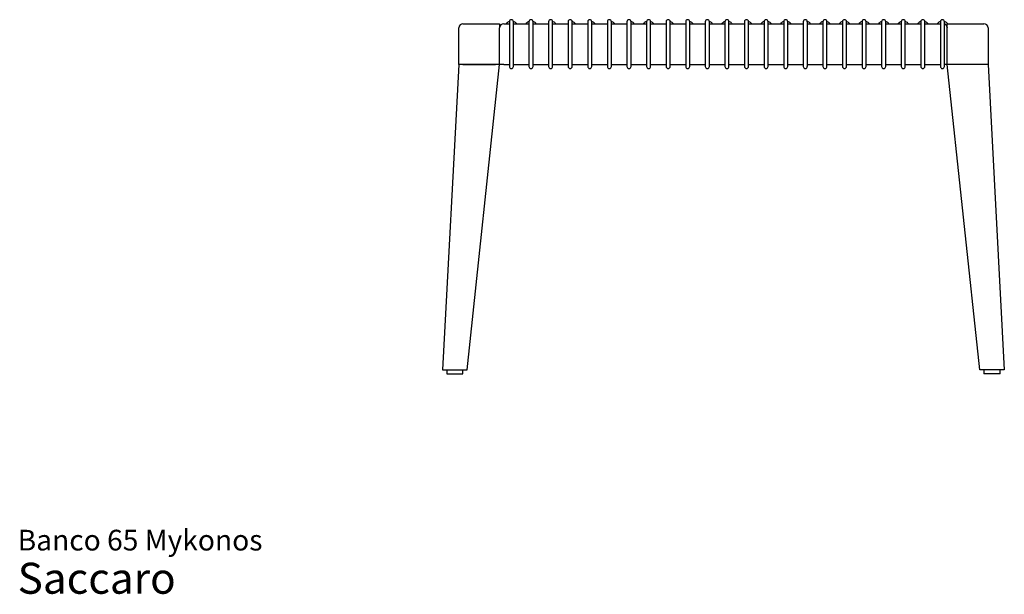
# Model space of a CAD drawing. Units: inches. Extents: x 3.2 to 85.1, y 1.9 to 60.6.
# Drawn here: x 3.2 to 50.8, y 1.9 to 29.7 of the extents above; entities that cross this region are included whole.
import ezdxf

# ---------------------------------------------------------------- set-up
doc = ezdxf.new("R2010")
doc.units = ezdxf.units.IN
doc.header["$LTSCALE"] = 6
doc.header["$MEASUREMENT"] = 0
doc.styles.add('SLDTEXTSTYLE3', font='ARIAL.TTF')

# ---------------------------------------------------------------- blocks, each defined once
blk = doc.blocks.new('SW_NOTE_0_3')
at = {"color": 0, "linetype": 'Continuous', "lineweight": 0, "attachment_point": 1, "style": 'SLDTEXTSTYLE3'}
for s, insert, char_height in [('Banco 65 Mykonos ', (0, 1.289), 1), ('Saccaro ', (0, -0.303), 1.5)]:
    blk.add_mtext(s, dxfattribs=dict(at, insert=insert, char_height=char_height))

msp = doc.modelspace()

# ---------------------------------------------------------------- linework, layer by layer
at = {"color": 7, "linetype": 'Continuous', "lineweight": 25}
for p, q in [((26.866, 29.587), (26.866, 29.39)), ((27.07, 29.588), (27.061, 29.591)), ((27.063, 29.39), (27.063, 29.587)), ((27.814, 29.587), (27.814, 29.39)), ((28.018, 29.588), (28.009, 29.591)), ((28.011, 29.39), (28.011, 29.587)), ((28.761, 29.587), (28.761, 29.39)), ((28.965, 29.588), (28.956, 29.591)), ((28.958, 29.39), (28.958, 29.587)), ((29.709, 29.587), (29.709, 29.39)), ((29.906, 29.39), (29.906, 29.587)), ((30.657, 29.587), (30.657, 29.39)), ((30.853, 29.39), (30.853, 29.587)), ((31.604, 29.587), (31.604, 29.39)), ((31.801, 29.39), (31.801, 29.587)), ((32.552, 29.587), (32.552, 29.39)), ((32.749, 29.39), (32.749, 29.587)), ((33.499, 29.587), (33.499, 29.39)), ((33.696, 29.39), (33.696, 29.587)), ((33.703, 29.588), (33.698, 29.59)), ((34.447, 29.587), (34.447, 29.39)), ((34.644, 29.39), (34.644, 29.587)), ((35.394, 29.587), (35.394, 29.39)), ((35.598, 29.588), (35.589, 29.591)), ((35.591, 29.39), (35.591, 29.587)), ((36.342, 29.587), (36.342, 29.39)), ((36.539, 29.39), (36.539, 29.587)), ((37.289, 29.587), (37.289, 29.39)), ((37.493, 29.588), (37.484, 29.591)), ((37.486, 29.39), (37.486, 29.587)), ((38.237, 29.587), (38.237, 29.39)), ((38.434, 29.39), (38.434, 29.587)), ((39.185, 29.587), (39.185, 29.39)), ((39.388, 29.588), (39.38, 29.591)), ((39.381, 29.39), (39.381, 29.587)), ((40.132, 29.587), (40.132, 29.39)), ((40.329, 29.39), (40.329, 29.587)), ((40.336, 29.588), (40.331, 29.59)), ((41.08, 29.587), (41.08, 29.39)), ((41.283, 29.588), (41.275, 29.591)), ((41.277, 29.39), (41.277, 29.587)), ((42.027, 29.587), (42.027, 29.39)), ((42.236, 29.587), (42.222, 29.592)), ((42.231, 29.588), (42.222, 29.591)), ((42.224, 29.39), (42.224, 29.587)), ((42.975, 29.587), (42.975, 29.39)), ((43.179, 29.588), (43.17, 29.591)), ((43.172, 29.39), (43.172, 29.587)), ((43.922, 29.587), (43.922, 29.39)), ((44.126, 29.588), (44.117, 29.591)), ((44.119, 29.39), (44.119, 29.587)), ((44.87, 29.587), (44.87, 29.39)), ((45.074, 29.588), (45.065, 29.591)), ((45.067, 29.39), (45.067, 29.587)), ((45.818, 29.587), (45.818, 29.39)), ((46.021, 29.588), (46.013, 29.591)), ((46.014, 29.39), (46.014, 29.587)), ((46.765, 29.587), (46.765, 29.39)), ((46.969, 29.588), (46.96, 29.591)), ((46.962, 29.39), (46.962, 29.587)), ((47.713, 29.587), (47.713, 29.39)), ((47.916, 29.588), (47.908, 29.591)), ((47.91, 29.39), (47.91, 29.587)), ((24.425, 27.52), (24.425, 29.292)), ((24.622, 29.489), (26.394, 29.489)), ((26.394, 29.489), (26.394, 29.292)), ((26.394, 27.52), (26.394, 29.292)), ((26.591, 29.489), (26.866, 29.489)), ((26.866, 29.39), (26.866, 27.619)), ((27.063, 29.489), (27.814, 29.489)), ((27.063, 27.619), (27.063, 29.39)), ((27.814, 29.39), (27.814, 27.619)), ((28.011, 29.489), (28.761, 29.489)), ((28.011, 27.619), (28.011, 29.39)), ((28.761, 29.39), (28.761, 27.619)), ((28.958, 29.489), (29.709, 29.489)), ((28.958, 27.619), (28.958, 29.39)), ((29.709, 29.39), (29.709, 27.619)), ((29.906, 29.489), (30.657, 29.489)), ((29.906, 27.619), (29.906, 29.39)), ((30.657, 29.39), (30.657, 27.619)), ((30.853, 29.489), (31.604, 29.489)), ((30.853, 27.619), (30.853, 29.39)), ((31.604, 29.39), (31.604, 27.619)), ((31.801, 29.489), (32.552, 29.489)), ((31.801, 27.619), (31.801, 29.39)), ((32.552, 29.39), (32.552, 27.619)), ((32.749, 29.489), (33.499, 29.489)), ((32.749, 27.619), (32.749, 29.39)), ((33.499, 29.39), (33.499, 27.619)), ((33.696, 29.489), (34.447, 29.489)), ((33.696, 27.619), (33.696, 29.39)), ((34.447, 29.39), (34.447, 27.619)), ((34.644, 29.489), (35.394, 29.489)), ((34.644, 27.619), (34.644, 29.39)), ((35.394, 29.39), (35.394, 27.619)), ((35.591, 29.489), (36.342, 29.489)), ((35.591, 27.619), (35.591, 29.39)), ((36.342, 29.39), (36.342, 27.619)), ((36.539, 29.489), (37.289, 29.489)), ((36.539, 27.619), (36.539, 29.39)), ((37.289, 29.39), (37.289, 27.619)), ((37.486, 29.489), (38.237, 29.489)), ((37.486, 27.619), (37.486, 29.39)), ((38.237, 29.39), (38.237, 27.619)), ((38.434, 29.489), (39.185, 29.489)), ((38.434, 27.619), (38.434, 29.39)), ((39.185, 29.39), (39.185, 27.619)), ((39.381, 29.489), (40.132, 29.489)), ((39.381, 27.619), (39.381, 29.39)), ((40.132, 29.39), (40.132, 27.619)), ((40.329, 29.489), (41.08, 29.489)), ((40.329, 27.619), (40.329, 29.39)), ((41.08, 29.39), (41.08, 27.619)), ((41.277, 29.489), (42.027, 29.489)), ((41.277, 27.619), (41.277, 29.39)), ((42.027, 29.39), (42.027, 27.619)), ((42.224, 29.489), (42.975, 29.489)), ((42.224, 27.619), (42.224, 29.39)), ((42.975, 29.39), (42.975, 27.619)), ((43.172, 29.489), (43.922, 29.489)), ((43.172, 27.619), (43.172, 29.39)), ((43.922, 29.39), (43.922, 27.619)), ((44.119, 29.489), (44.87, 29.489)), ((44.119, 27.619), (44.119, 29.39)), ((44.87, 29.39), (44.87, 27.619)), ((45.067, 29.489), (45.818, 29.489)), ((45.067, 27.619), (45.067, 29.39)), ((45.818, 29.39), (45.818, 27.619)), ((46.014, 29.489), (46.765, 29.489)), ((46.014, 27.619), (46.014, 29.39)), ((46.765, 29.39), (46.765, 27.619)), ((46.962, 29.489), (47.713, 29.489)), ((46.962, 27.619), (46.962, 29.39)), ((47.713, 29.39), (47.713, 27.619)), ((47.91, 27.619), (47.91, 29.39)), ((48.047, 29.489), (49.819, 29.489)), ((48.047, 29.292), (48.047, 29.489)), ((48.047, 27.52), (48.047, 29.292)), ((50.016, 29.292), (50.016, 27.52)), ((24.425, 27.52), (23.638, 12.756)), ((24.622, 27.52), (24.425, 27.52)), ((24.622, 27.52), (26.196, 27.52)), ((26.394, 27.52), (24.622, 27.52)), ((24.819, 12.756), (26.394, 27.52)), ((26.591, 27.52), (26.394, 27.52)), ((26.591, 27.52), (26.866, 27.52)), ((26.866, 27.619), (26.866, 27.422)), ((27.063, 27.422), (27.063, 27.619)), ((27.063, 27.52), (27.814, 27.52)), ((27.814, 27.619), (27.814, 27.422)), ((28.011, 27.422), (28.011, 27.619)), ((28.011, 27.52), (28.761, 27.52)), ((28.761, 27.619), (28.761, 27.422)), ((28.958, 27.422), (28.958, 27.619)), ((28.958, 27.52), (29.709, 27.52)), ((29.709, 27.619), (29.709, 27.422)), ((29.906, 27.422), (29.906, 27.619)), ((29.906, 27.52), (30.657, 27.52)), ((30.657, 27.619), (30.657, 27.422)), ((30.853, 27.422), (30.853, 27.619)), ((30.853, 27.52), (31.604, 27.52)), ((31.604, 27.619), (31.604, 27.422)), ((31.801, 27.422), (31.801, 27.619)), ((31.801, 27.52), (32.552, 27.52)), ((32.552, 27.619), (32.552, 27.422)), ((32.749, 27.422), (32.749, 27.619)), ((32.749, 27.52), (33.499, 27.52)), ((33.499, 27.619), (33.499, 27.422)), ((33.696, 27.422), (33.696, 27.619)), ((33.696, 27.52), (34.447, 27.52)), ((34.447, 27.619), (34.447, 27.422)), ((34.644, 27.422), (34.644, 27.619)), ((34.644, 27.52), (35.394, 27.52)), ((35.394, 27.619), (35.394, 27.422)), ((35.591, 27.422), (35.591, 27.619)), ((35.591, 27.52), (36.342, 27.52)), ((36.342, 27.619), (36.342, 27.422)), ((36.539, 27.422), (36.539, 27.619)), ((36.539, 27.52), (37.289, 27.52)), ((37.289, 27.619), (37.289, 27.422)), ((37.486, 27.422), (37.486, 27.619)), ((37.486, 27.52), (38.237, 27.52)), ((38.237, 27.619), (38.237, 27.422)), ((38.434, 27.422), (38.434, 27.619)), ((38.434, 27.52), (39.185, 27.52)), ((39.185, 27.619), (39.185, 27.422)), ((39.381, 27.422), (39.381, 27.619)), ((39.381, 27.52), (40.132, 27.52)), ((40.132, 27.619), (40.132, 27.422)), ((40.329, 27.422), (40.329, 27.619)), ((40.329, 27.52), (41.08, 27.52)), ((41.08, 27.619), (41.08, 27.422)), ((41.277, 27.422), (41.277, 27.619)), ((41.277, 27.52), (42.027, 27.52)), ((42.027, 27.619), (42.027, 27.422)), ((42.224, 27.422), (42.224, 27.619)), ((42.224, 27.52), (42.975, 27.52)), ((42.975, 27.619), (42.975, 27.422)), ((43.172, 27.422), (43.172, 27.619)), ((43.172, 27.52), (43.922, 27.52)), ((43.922, 27.619), (43.922, 27.422)), ((44.119, 27.422), (44.119, 27.619)), ((44.119, 27.52), (44.87, 27.52)), ((44.87, 27.619), (44.87, 27.422)), ((45.067, 27.422), (45.067, 27.619)), ((45.067, 27.52), (45.818, 27.52)), ((45.818, 27.619), (45.818, 27.422)), ((46.014, 27.422), (46.014, 27.619)), ((46.014, 27.52), (46.765, 27.52)), ((46.765, 27.619), (46.765, 27.422)), ((46.962, 27.422), (46.962, 27.619)), ((46.962, 27.52), (47.713, 27.52)), ((47.713, 27.619), (47.713, 27.422)), ((47.91, 27.422), (47.91, 27.619)), ((48.047, 27.52), (47.91, 27.52)), ((49.622, 12.756), (48.047, 27.52)), ((49.819, 27.52), (48.047, 27.52)), ((49.819, 27.52), (48.245, 27.52)), ((50.016, 27.52), (49.819, 27.52)), ((50.016, 27.52), (50.803, 12.756)), ((23.638, 12.756), (23.835, 12.756)), ((23.835, 12.756), (23.835, 12.559)), ((23.835, 12.756), (24.621, 12.756)), ((23.835, 12.559), (24.622, 12.559)), ((24.621, 12.756), (24.819, 12.756)), ((24.622, 12.559), (24.622, 12.756)), ((49.82, 12.756), (49.622, 12.756)), ((49.819, 12.756), (49.819, 12.559)), ((50.606, 12.559), (49.819, 12.559)), ((50.606, 12.756), (49.82, 12.756)), ((50.606, 12.559), (50.606, 12.756)), ((50.803, 12.756), (50.606, 12.756))]:
    msp.add_line(p, q, dxfattribs=at)
for centre, radius, start, end in [((26.965, 29.587), 0.0984, 0, 180), ((27.912, 29.587), 0.0984, 0, 180), ((28.86, 29.587), 0.0984, 0, 180), ((29.807, 29.587), 0.0984, 0, 180), ((30.755, 29.587), 0.0984, 0, 180), ((31.703, 29.587), 0.0984, 0, 180), ((32.65, 29.587), 0.0984, 0, 180), ((33.598, 29.587), 0.0984, 0, 180), ((34.545, 29.587), 0.0984, 0, 180), ((35.493, 29.587), 0.0984, 0, 180), ((36.44, 29.587), 0.0984, 0, 180), ((37.388, 29.587), 0.0984, 0, 180), ((38.335, 29.587), 0.0984, 0, 180), ((39.283, 29.587), 0.0984, 0, 180), ((40.231, 29.587), 0.0984, 0, 180), ((41.178, 29.587), 0.0984, 0, 180), ((42.126, 29.587), 0.0984, 0, 180), ((43.073, 29.587), 0.0984, 0, 180), ((44.021, 29.587), 0.0984, 0, 180), ((44.968, 29.587), 0.0984, 0, 180), ((45.916, 29.587), 0.0984, 0, 180), ((46.864, 29.587), 0.0984, 0, 180), ((47.811, 29.587), 0.0984, 0, 180), ((24.622, 29.292), 0.197, 90, 180), ((26.591, 29.292), 0.197, 90, 180), ((47.851, 29.292), 0.197, 0, 72.5424), ((49.819, 29.292), 0.197, 0, 90), ((26.965, 27.422), 0.0984, 180, 0), ((27.912, 27.422), 0.0984, 180, 0), ((28.86, 27.422), 0.0984, 180, 0), ((29.807, 27.422), 0.0984, 180, 0), ((30.755, 27.422), 0.0984, 180, 0), ((31.703, 27.422), 0.0984, 180, 0), ((32.65, 27.422), 0.0984, 180, 0), ((33.598, 27.422), 0.0984, 180, 0), ((34.545, 27.422), 0.0984, 180, 0), ((35.493, 27.422), 0.0984, 180, 0), ((36.44, 27.422), 0.0984, 180, 0), ((37.388, 27.422), 0.0984, 180, 0), ((38.335, 27.422), 0.0984, 180, 0), ((39.283, 27.422), 0.0984, 180, 0), ((40.231, 27.422), 0.0984, 180, 0), ((41.178, 27.422), 0.0984, 180, 0), ((42.126, 27.422), 0.0984, 180, 0), ((43.073, 27.422), 0.0984, 180, 0), ((44.021, 27.422), 0.0984, 180, 0), ((44.968, 27.422), 0.0984, 180, 0), ((45.916, 27.422), 0.0984, 180, 0), ((46.864, 27.422), 0.0984, 180, 0), ((47.811, 27.422), 0.0984, 180, 0)]:
    msp.add_arc(centre, radius, start, end, dxfattribs=at)
for points, knots in [([(26.866, 29.59), (26.851, 29.586), (26.814, 29.574), (26.762, 29.54), (26.724, 29.51), (26.71, 29.489), (26.71, 29.489)], [0, 0, 0, 0, 0.240104, 0.612317, 0.984458, 1, 1, 1, 1]), ([(27.217, 29.489), (27.209, 29.499), (27.185, 29.529), (27.132, 29.566), (27.084, 29.583), (27.061, 29.591)], [0, 0, 0, 0, 0.203825, 0.613339, 1, 1, 1, 1]), ([(27.813, 29.59), (27.799, 29.586), (27.762, 29.574), (27.71, 29.54), (27.672, 29.51), (27.658, 29.489), (27.657, 29.489)], [0, 0, 0, 0, 0.240104, 0.612317, 0.984458, 1, 1, 1, 1]), ([(28.165, 29.489), (28.157, 29.499), (28.132, 29.529), (28.079, 29.566), (28.032, 29.583), (28.009, 29.591)], [0, 0, 0, 0, 0.2038254, 0.6133392, 1, 1, 1, 1]), ([(29.113, 29.489), (29.104, 29.499), (29.08, 29.529), (29.027, 29.566), (28.98, 29.583), (28.957, 29.591)], [0, 0, 0, 0, 0.2038254, 0.6133392, 1, 1, 1, 1]), ([(30.06, 29.489), (30.052, 29.499), (30.027, 29.529), (29.975, 29.566), (29.927, 29.583), (29.904, 29.591)], [0, 0, 0, 0, 0.2038254, 0.6133392, 1, 1, 1, 1]), ([(31.008, 29.489), (30.999, 29.499), (30.975, 29.529), (30.922, 29.566), (30.875, 29.583), (30.852, 29.591)], [0, 0, 0, 0, 0.2038254, 0.6133392, 1, 1, 1, 1]), ([(31.955, 29.489), (31.947, 29.499), (31.922, 29.529), (31.87, 29.566), (31.822, 29.583), (31.799, 29.591)], [0, 0, 0, 0, 0.2038254, 0.6133392, 1, 1, 1, 1]), ([(32.903, 29.489), (32.895, 29.499), (32.87, 29.529), (32.817, 29.566), (32.77, 29.583), (32.747, 29.591)], [0, 0, 0, 0, 0.203825, 0.613339, 1, 1, 1, 1]), ([(33.499, 29.59), (33.485, 29.586), (33.447, 29.575), (33.395, 29.54), (33.357, 29.51), (33.343, 29.489), (33.343, 29.489)], [0, 0, 0, 0, 0.24336, 0.613978, 0.984525, 1, 1, 1, 1]), ([(33.85, 29.489), (33.842, 29.499), (33.818, 29.529), (33.765, 29.566), (33.717, 29.583), (33.694, 29.591)], [0, 0, 0, 0, 0.203825, 0.613339, 1, 1, 1, 1]), ([(34.798, 29.489), (34.79, 29.499), (34.765, 29.529), (34.712, 29.566), (34.665, 29.583), (34.642, 29.591)], [0, 0, 0, 0, 0.2038254, 0.6133392, 1, 1, 1, 1]), ([(35.745, 29.489), (35.737, 29.499), (35.713, 29.529), (35.66, 29.566), (35.613, 29.583), (35.589, 29.591)], [0, 0, 0, 0, 0.2038254, 0.6133392, 1, 1, 1, 1]), ([(36.693, 29.489), (36.685, 29.499), (36.66, 29.529), (36.608, 29.566), (36.56, 29.583), (36.537, 29.591)], [0, 0, 0, 0, 0.2038254, 0.6133392, 1, 1, 1, 1]), ([(37.289, 29.59), (37.274, 29.586), (37.237, 29.574), (37.185, 29.54), (37.147, 29.51), (37.134, 29.489), (37.133, 29.489)], [0, 0, 0, 0, 0.240104, 0.612317, 0.984458, 1, 1, 1, 1]), ([(37.641, 29.489), (37.632, 29.499), (37.608, 29.529), (37.555, 29.566), (37.508, 29.583), (37.485, 29.591)], [0, 0, 0, 0, 0.203825, 0.613339, 1, 1, 1, 1]), ([(38.588, 29.489), (38.58, 29.499), (38.555, 29.529), (38.503, 29.566), (38.455, 29.583), (38.432, 29.591)], [0, 0, 0, 0, 0.2038254, 0.6133392, 1, 1, 1, 1]), ([(39.184, 29.59), (39.17, 29.586), (39.133, 29.574), (39.081, 29.54), (39.043, 29.51), (39.029, 29.489), (39.028, 29.489)], [0, 0, 0, 0, 0.240104, 0.612317, 0.984458, 1, 1, 1, 1]), ([(39.536, 29.489), (39.528, 29.499), (39.503, 29.529), (39.45, 29.566), (39.403, 29.583), (39.38, 29.591)], [0, 0, 0, 0, 0.2038254, 0.6133392, 1, 1, 1, 1]), ([(40.132, 29.59), (40.118, 29.586), (40.08, 29.575), (40.028, 29.54), (39.99, 29.51), (39.976, 29.489), (39.976, 29.489)], [0, 0, 0, 0, 0.24336, 0.613978, 0.984525, 1, 1, 1, 1]), ([(40.483, 29.489), (40.475, 29.499), (40.451, 29.529), (40.398, 29.566), (40.35, 29.583), (40.327, 29.591)], [0, 0, 0, 0, 0.203825, 0.613339, 1, 1, 1, 1]), ([(41.431, 29.489), (41.423, 29.499), (41.398, 29.529), (41.345, 29.566), (41.298, 29.583), (41.275, 29.591)], [0, 0, 0, 0, 0.203825, 0.613339, 1, 1, 1, 1]), ([(42.027, 29.59), (42.012, 29.586), (41.975, 29.574), (41.923, 29.54), (41.885, 29.51), (41.871, 29.489), (41.871, 29.489)], [0, 0, 0, 0, 0.240104, 0.612317, 0.984458, 1, 1, 1, 1]), ([(42.378, 29.489), (42.37, 29.499), (42.346, 29.529), (42.293, 29.566), (42.245, 29.583), (42.222, 29.591)], [0, 0, 0, 0, 0.2038254, 0.6133392, 1, 1, 1, 1]), ([(42.974, 29.59), (42.96, 29.586), (42.923, 29.574), (42.871, 29.54), (42.833, 29.51), (42.819, 29.489), (42.818, 29.489)], [0, 0, 0, 0, 0.240104, 0.612317, 0.984458, 1, 1, 1, 1]), ([(43.326, 29.489), (43.318, 29.499), (43.293, 29.529), (43.241, 29.566), (43.193, 29.583), (43.17, 29.591)], [0, 0, 0, 0, 0.2038254, 0.6133392, 1, 1, 1, 1]), ([(43.922, 29.59), (43.907, 29.586), (43.87, 29.574), (43.818, 29.54), (43.78, 29.51), (43.767, 29.489), (43.766, 29.489)], [0, 0, 0, 0, 0.240104, 0.612317, 0.984458, 1, 1, 1, 1]), ([(44.274, 29.489), (44.265, 29.499), (44.241, 29.529), (44.188, 29.566), (44.141, 29.583), (44.118, 29.591)], [0, 0, 0, 0, 0.2038254, 0.6133392, 1, 1, 1, 1]), ([(44.87, 29.59), (44.855, 29.586), (44.818, 29.574), (44.766, 29.54), (44.728, 29.51), (44.714, 29.489), (44.714, 29.489)], [0, 0, 0, 0, 0.240104, 0.612317, 0.984458, 1, 1, 1, 1]), ([(45.221, 29.489), (45.213, 29.499), (45.188, 29.529), (45.136, 29.566), (45.088, 29.583), (45.065, 29.591)], [0, 0, 0, 0, 0.2038254, 0.6133392, 1, 1, 1, 1]), ([(45.817, 29.59), (45.803, 29.586), (45.766, 29.574), (45.714, 29.54), (45.676, 29.51), (45.662, 29.489), (45.661, 29.489)], [0, 0, 0, 0, 0.240104, 0.612317, 0.984458, 1, 1, 1, 1]), ([(46.169, 29.489), (46.161, 29.499), (46.136, 29.529), (46.083, 29.566), (46.036, 29.583), (46.013, 29.591)], [0, 0, 0, 0, 0.2038254, 0.6133392, 1, 1, 1, 1]), ([(46.765, 29.59), (46.75, 29.586), (46.713, 29.574), (46.661, 29.54), (46.623, 29.51), (46.609, 29.489), (46.609, 29.489)], [0, 0, 0, 0, 0.240104, 0.612317, 0.984458, 1, 1, 1, 1]), ([(47.116, 29.489), (47.108, 29.499), (47.083, 29.529), (47.031, 29.566), (46.983, 29.583), (46.96, 29.591)], [0, 0, 0, 0, 0.203825, 0.613339, 1, 1, 1, 1]), ([(47.712, 29.59), (47.698, 29.586), (47.661, 29.574), (47.609, 29.54), (47.571, 29.51), (47.557, 29.489), (47.556, 29.489)], [0, 0, 0, 0, 0.240104, 0.612317, 0.984458, 1, 1, 1, 1]), ([(48.064, 29.489), (48.056, 29.499), (48.031, 29.529), (47.978, 29.566), (47.931, 29.583), (47.908, 29.591)], [0, 0, 0, 0, 0.203825, 0.613339, 1, 1, 1, 1])]:
    msp.add_open_spline(points, degree=3, knots=knots, dxfattribs=at)

# ---------------------------------------------------------------- block references
at = {"color": 7, "linetype": 'Continuous', "lineweight": 0}
msp.add_blockref('SW_NOTE_0_3', (3.084, 3.732), dxfattribs=at)

doc.saveas('drawing.dxf')
